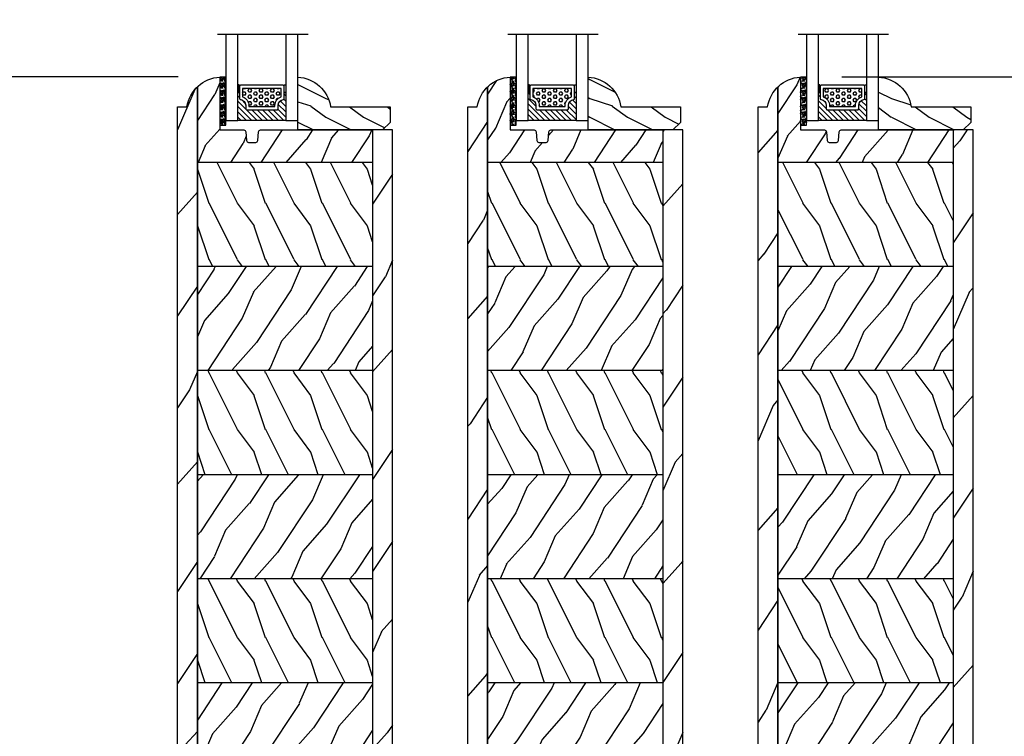
# Model space of a CAD drawing. Units: millimetres. Extents: x -2451 to 98985, y 629 to 5043.
# Drawn here: x 3788 to 4049, y 4189 to 4379 of the extents above; entities that cross this region are included whole.
import ezdxf

# ---------------------------------------------------------------- set-up
doc = ezdxf.new("R2010")
doc.units = ezdxf.units.MM
doc.header["$MEASUREMENT"] = 0
for name, color, linetype in [('BOIS', 4, 'Continuous'), ('Cotes', 7, 'Continuous'), ('FOAM', 5, 'Continuous'), ('Hachure', 1, 'Continuous'), ('Hatch', 1, 'Continuous'), ('Slab standard', 4, 'Continuous'), ('TH double - pareclose std', 5, 'Continuous'), ('VERRE', 5, 'Continuous')]:
    doc.layers.add(name, color=color, linetype=linetype)
doc.styles.add('Cotes', font='arial.ttf')
doc.styles.get("Standard").update_dxf_attribs({"font": 'arial.ttf', "height": 10})
doc.linetypes.add('Amzigzag', pattern='A,0.0001,[136,genltshp.shx,S=0.04,R=0,X=0,Y=0],-11', length=11.0001)
doc.dimstyles.new('1-1', dxfattribs={"dimtxt": 11, "dimasz": 11, "dimexe": 11, "dimexo": 11, "dimgap": 11, "dimtad": 0, "dimtih": 1, "dimtoh": 1, "dimdec": 1, "dimzin": 0, "dimdsep": 46, "dimtxsty": 'Cotes', "dimcen": 0.09, "dimadec": 0, "dimazin": 0, "dimtfac": 1, "dimtdec": 1, "dimtofl": 0, "dimtmove": 0, "dimatfit": 3, "dimfxl": 0, "dimtolj": 1, "dimtzin": 0, "dimarcsym": 0})
pattern_1 = [(246.8699, (-146.2988, 364.3548), (23.971141, 48.480763), [7.5, -67.5]), (236.5651, (-136.2546, 364.958), (-5.49036, -20.49039), [16.7705, -16.7705]), (228.4349, (-132.5046, 358.4625), (-18.48078, -27.990364), [9.48684, -37.94733])]
pattern_2 = [(126.8699, (25.2808, 109.5985), (30, -45), [7.5, -67.5]), (116.565, (20.781, 100.5985), (-15.00002, 14.99999), [16.7705, -16.7705]), (108.435, (13.281, 100.5985), (-14.99998, 30.00001), [9.4868, -37.9473])]
pattern_3 = [(126.8699, (25.2808, -0.8015), (30, -45), [7.5, -67.5]), (116.565, (20.781, -9.8015), (-15.00002, 14.99999), [16.7705, -16.7705]), (108.435, (13.281, -9.8015), (-14.99998, 30.00001), [9.4868, -37.9473])]
pattern_4 = [(246.8699, (-146.2988, 52.895), (23.97114, 48.480763), [7.5, -67.5]), (236.565, (-136.2546, 53.498), (-5.49036, -20.4904), [16.7705, -16.7705]), (228.435, (-132.5046, 47.0026), (-18.48078, -27.99036), [9.48684, -37.9473])]
pattern_5 = [(126.8699, (25.2808, 54.3985), (30, -45), [7.5, -67.5]), (116.565, (20.781, 45.3985), (-15.00002, 14.99999), [16.7705, -16.7705]), (108.435, (13.281, 45.3985), (-14.99998, 30.00001), [9.4868, -37.9473])]
pattern_6 = [(246.8699, (7.977, 131.589), (23.97114, 48.480763), [7.5, -67.5]), (236.565, (18.021, 132.192), (-5.49036, -20.4904), [16.7705, -16.7705]), (228.435, (21.771, 125.6966), (-18.48078, -27.99036), [9.4868, -37.9473])]
pattern_7 = [(246.87, (-4.6077, 31.981), (47.94228, 96.96153), [15, -135]), (236.565, (15.481, 33.187), (-10.9807, -40.9808), [33.541, -33.541]), (228.435, (22.981, 20.196), (-36.96156, -55.98073), [18.9737, -75.8947])]
pattern_8 = [(246.87, (-2.3038, 15.9904), (23.97114, 48.48076), [7.5, -67.5]), (236.565, (7.7404, 16.593), (-5.49036, -20.4904), [16.7705, -16.7705]), (228.435, (11.4904, 10.098), (-18.48078, -27.99036), [9.4868, -37.9473])]

# ---------------------------------------------------------------- blocks, each defined once
blk = doc.blocks.new('*D89')
at = {"layer": 'Cotes', "color": 0, "lineweight": -2, "transparency": 16777216}
for p, q in [((4051.92, 4794.3), (4224.62, 4794.3)), ((4213.62, 4783.3), (4213.62, 4554.95)), ((4213.62, 4090.52), (4213.62, 4287.35)), ((4049.92, 4079.52), (4224.62, 4079.52))]:
    blk.add_line(p, q, dxfattribs=at)
at = {"layer": 'Cotes', "color": 0, "transparency": 16777216}
for points in [[(4211.79, 4783.3), (4215.46, 4783.3), (4213.62, 4794.3)], [(4211.79, 4090.52), (4215.46, 4090.52), (4213.62, 4079.52)]]:
    blk.add_solid(points, dxfattribs=at)
at = {"layer": 'Defpoints', "color": 0, "transparency": 16777216}
for p in [(4040.92, 4794.3), (4213.62, 4794.3), (4038.92, 4079.52)]:
    blk.add_point(p, dxfattribs=at)
at = {"layer": 'Cotes', "color": 0, "transparency": 16777216, "insert": (4213.62, 4421.15), "char_height": 11, "attachment_point": 5, "rotation": 90, "style": 'Cotes'}
blk.add_mtext('\\A1;DIMENSION EXTÉRIEURE CADRE', dxfattribs=at)
blk = doc.blocks.new('PB-008 L&Sa')
h = blk.add_hatch()
h.set_pattern_fill('WOOD1', color=1, scale=30, angle=30, pattern_type=2)
h.set_pattern_definition(pattern_7)
h.paths.add_polyline_path([(-57, -216), (-51.75, -216), (-51.75, 11.43, 0.164712), (-54.5, 6.1), (-57, 6.1)])
h = blk.add_hatch()
h.set_pattern_fill('WOOD1', color=1, scale=30, angle=30, pattern_type=2)
h.set_pattern_definition(pattern_7)
h.paths.add_polyline_path([(0, 0), (-5.25, 0), (-5.25, -216), (0, -216)])
at = {"layer": 'Hachure'}
h = blk.add_hatch(dxfattribs=at)
h.set_pattern_fill('WOOD1', color=256, scale=15, angle=30, style=0, pattern_type=2)
h.set_pattern_definition(pattern_8)
h.paths.add_polyline_path([(-5.25, 0), (-35, 0, 0.389031), (-35.5, -0.46), (-35.7, -2.84, -0.389031), (-36.2, -3.3), (-38.2, -3.3, -0.389031), (-38.7, -2.84), (-38.9, -0.46, 0.389031), (-39.4, 0), (-45.8, 0), (-45.8, 14.03, 0.179359), (-51.75, 11.43), (-51.75, -8.6), (-5.25, -8.6)])
h = blk.add_hatch(dxfattribs=at)
h.set_pattern_fill('WOOD1', color=256, scale=15, angle=-90, style=0, pattern_type=2)
h.set_pattern_definition(pattern_2)
h.paths.add_polyline_path([(-51.75, -8.6), (-51.75, -36.2), (-5.25, -36.2), (-5.25, -8.6)])
h = blk.add_hatch(dxfattribs=at)
h.set_pattern_fill('WOOD1', color=256, scale=15, angle=30, style=0, pattern_type=2)
h.set_pattern_definition(pattern_6)
h.paths.add_polyline_path([(-51.75, -36.2), (-51.75, -63.8), (-5.25, -63.8), (-5.25, -36.2)])
h = blk.add_hatch(dxfattribs=at)
h.set_pattern_fill('WOOD1', color=256, scale=15, angle=-90, style=0, pattern_type=2)
h.set_pattern_definition(pattern_2)
h.paths.add_polyline_path([(-51.75, -63.8), (-51.75, -91.4), (-5.25, -91.4), (-5.25, -63.8)])
h = blk.add_hatch(dxfattribs=at)
h.set_pattern_fill('WOOD1', color=256, scale=15, angle=30, style=0, pattern_type=2)
h.set_pattern_definition(pattern_4)
h.paths.add_polyline_path([(-51.75, -91.4), (-51.75, -119), (-5.25, -119), (-5.25, -91.4)])
h = blk.add_hatch(dxfattribs=at)
h.set_pattern_fill('WOOD1', color=256, scale=15, angle=-90, style=0, pattern_type=2)
h.set_pattern_definition(pattern_5)
h.paths.add_polyline_path([(-51.75, -119), (-51.75, -146.6), (-5.25, -146.6), (-5.25, -119)])
h = blk.add_hatch(dxfattribs=at)
h.set_pattern_fill('WOOD1', color=256, scale=15, angle=30, style=0, pattern_type=2)
h.set_pattern_definition(pattern_4)
h.paths.add_polyline_path([(-51.75, -146.6), (-51.75, -174.2), (-5.25, -174.2), (-5.25, -146.6)])
h = blk.add_hatch(dxfattribs=at)
h.set_pattern_fill('WOOD1', color=256, scale=15, angle=-90, style=0, pattern_type=2)
h.set_pattern_definition(pattern_3)
h.paths.add_polyline_path([(-51.75, -174.2), (-51.75, -201.8), (-43.02, -201.8), (-43.02, -200.3), (-15.98, -200.3), (-15.98, -201.8), (-5.25, -201.8), (-5.25, -174.2)])
h = blk.add_hatch(dxfattribs=at)
h.set_pattern_fill('WOOD1', color=256, scale=15, angle=30, style=0, pattern_type=2)
h.set_pattern_definition(pattern_1)
h.paths.add_polyline_path([(-5.25, -216), (-5.25, -201.8), (-15.98, -201.8), (-15.98, -216)])
h.paths.add_polyline_path([(-51.75, -201.8), (-51.75, -216), (-43.02, -216), (-43.02, -201.8)])
at = {"layer": 'BOIS'}
for p, q in [((-5.25, -8.6), (-51.75, -8.6)), ((-5.25, -36.2), (-51.75, -36.2)), ((-5.25, -63.8), (-51.75, -63.8)), ((-5.25, -91.4), (-51.75, -91.4)), ((-5.25, -119), (-51.75, -119)), ((-5.25, -146.6), (-51.75, -146.6)), ((-5.25, -174.2), (-51.75, -174.2)), ((-43.02, -216), (-43.02, -200.3)), ((-43.02, -200.3), (-15.98, -200.3)), ((-15.98, -200.3), (-15.98, -216)), ((-43.02, -201.8), (-51.75, -201.8)), ((-5.25, -201.8), (-15.98, -201.8)), ((-51, -216), (-54.5, -216))]:
    blk.add_line(p, q, dxfattribs=at)
blk.add_lwpolyline([(-54.5, 6.1, -0.354545), (-45.8, 14.03), (-45.8, 0), (-39.4, 0, -0.389031), (-38.9, -0.46), (-38.7, -2.84, 0.389031), (-38.2, -3.3), (-36.2, -3.3, 0.389031), (-35.7, -2.84), (-35.5, -0.46, -0.389031), (-35, 0), (-5.25, 0), (-5.25, -216), (-15.98, -216)], format="xyb", dxfattribs=at)
for points in [[(-51.75, 11.43), (-51.75, -216), (-57, -216), (-57, 6.1), (-54.5, 6.1)], [(-43.02, -216), (-51, -216), (-51.75, -216), (-51.75, 11.43)]]:
    blk.add_lwpolyline(points, dxfattribs=at)
blk.add_lwpolyline([(-5.25, -216), (0, -216), (0, 0), (-5.25, 0)], close=True, dxfattribs=at)
blk = doc.blocks.new('PB-008 L&Sb')
h = blk.add_hatch()
h.set_pattern_fill('WOOD1', color=1, scale=30, angle=30, pattern_type=2)
h.set_pattern_definition(pattern_7)
h.paths.add_polyline_path([(-51.75, 11.43, 0.164712), (-54.5, 6.1), (-57, 6.1), (-57, -216), (-51.75, -216)])
h = blk.add_hatch()
h.set_pattern_fill('WOOD1', color=1, scale=30, angle=30, pattern_type=2)
h.set_pattern_definition(pattern_7)
h.paths.add_polyline_path([(-5.25, -216), (0, -216), (0, 0), (-5.25, 0)])
at = {"layer": 'Hachure'}
h = blk.add_hatch(dxfattribs=at)
h.set_pattern_fill('WOOD1', color=256, scale=15, angle=30, style=0, pattern_type=2)
h.set_pattern_definition(pattern_8)
h.paths.add_polyline_path([(-5.25, 0), (-35, 0, 0.389031), (-35.5, -0.46), (-35.7, -2.84, -0.389031), (-36.2, -3.3), (-38.2, -3.3, -0.389031), (-38.7, -2.84), (-38.9, -0.46, 0.389031), (-39.4, 0), (-45.8, 0), (-45.8, 14.03, 0.179359), (-51.75, 11.43), (-51.75, -8.6), (-5.25, -8.6)])
h = blk.add_hatch(dxfattribs=at)
h.set_pattern_fill('WOOD1', color=256, scale=15, angle=-90, style=0, pattern_type=2)
h.set_pattern_definition(pattern_2)
h.paths.add_polyline_path([(-5.25, -36.2), (-5.25, -8.6), (-51.75, -8.6), (-51.75, -36.2)])
h = blk.add_hatch(dxfattribs=at)
h.set_pattern_fill('WOOD1', color=256, scale=15, angle=30, style=0, pattern_type=2)
h.set_pattern_definition(pattern_6)
h.paths.add_polyline_path([(-5.25, -63.8), (-5.25, -36.2), (-51.75, -36.2), (-51.75, -63.8)])
h = blk.add_hatch(dxfattribs=at)
h.set_pattern_fill('WOOD1', color=256, scale=15, angle=-90, style=0, pattern_type=2)
h.set_pattern_definition(pattern_2)
h.paths.add_polyline_path([(-5.25, -91.4), (-5.25, -63.8), (-51.75, -63.8), (-51.75, -91.4)])
h = blk.add_hatch(dxfattribs=at)
h.set_pattern_fill('WOOD1', color=256, scale=15, angle=30, style=0, pattern_type=2)
h.set_pattern_definition(pattern_4)
h.paths.add_polyline_path([(-5.25, -119), (-5.25, -91.4), (-51.75, -91.4), (-51.75, -119)])
h = blk.add_hatch(dxfattribs=at)
h.set_pattern_fill('WOOD1', color=256, scale=15, angle=-90, style=0, pattern_type=2)
h.set_pattern_definition(pattern_5)
h.paths.add_polyline_path([(-5.25, -146.6), (-5.25, -119), (-51.75, -119), (-51.75, -146.6)])
h = blk.add_hatch(dxfattribs=at)
h.set_pattern_fill('WOOD1', color=256, scale=15, angle=30, style=0, pattern_type=2)
h.set_pattern_definition(pattern_4)
h.paths.add_polyline_path([(-5.25, -174.2), (-5.25, -146.6), (-51.75, -146.6), (-51.75, -174.2), (-37.5, -174.2), (-37.5, -171), (-19.5, -171), (-19.5, -174.2)])
h = blk.add_hatch(dxfattribs=at)
h.set_pattern_fill('WOOD1', color=256, scale=15, angle=-90, style=0, pattern_type=2)
h.set_pattern_definition(pattern_3)
h.paths.add_polyline_path([(-51.75, -174.2), (-51.75, -201.8), (-39.5, -201.8), (-39.5, -191), (-37.5, -191), (-37.5, -174.2)])
h.paths.add_polyline_path([(-5.25, -201.8), (-5.25, -174.2), (-19.5, -174.2), (-19.5, -191), (-17.5, -191), (-17.5, -201.8)])
h = blk.add_hatch(dxfattribs=at)
h.set_pattern_fill('WOOD1', color=256, scale=15, angle=30, style=0, pattern_type=2)
h.set_pattern_definition(pattern_1)
h.paths.add_polyline_path([(-51.75, -201.8), (-51.75, -216), (-47.5, -216), (-47.5, -205.5), (-44.5, -205.5), (-44.5, -209.27), (-43.75, -209.27), (-43.75, -213), (-39.5, -213), (-39.5, -201.8)])
h.paths.add_polyline_path([(-5.25, -216), (-5.25, -201.8), (-17.5, -201.8), (-17.5, -213), (-12.5, -213), (-12.5, -205.5), (-9.5, -205.5), (-9.5, -213), (-8.7, -216)])
at = {"layer": 'BOIS'}
for p, q in [((-5.25, -8.6), (-51.75, -8.6)), ((-5.25, -36.2), (-51.75, -36.2)), ((-5.25, -63.8), (-51.75, -63.8)), ((-5.25, -91.4), (-51.75, -91.4)), ((-5.25, -119), (-51.75, -119)), ((-5.25, -146.6), (-51.75, -146.6)), ((-19.5, -171), (-37.5, -171)), ((-37.5, -171), (-37.5, -191)), ((-19.5, -191), (-19.5, -171)), ((-37.5, -174.2), (-51.75, -174.2)), ((-5.25, -174.2), (-19.5, -174.2)), ((-37.5, -191), (-39.5, -191)), ((-39.5, -191), (-39.5, -213)), ((-17.5, -191), (-19.5, -191)), ((-17.5, -213), (-17.5, -191)), ((-39.5, -201.8), (-51.75, -201.8)), ((-5.25, -201.8), (-17.5, -201.8)), ((-44.5, -205.5), (-47.5, -205.5)), ((-47.5, -205.5), (-47.5, -213)), ((-44.5, -209.27), (-44.5, -205.5)), ((-9.5, -205.5), (-12.5, -205.5)), ((-12.5, -205.5), (-12.5, -213)), ((-9.5, -213), (-9.5, -205.5)), ((-43.75, -209.27), (-44.5, -209.27)), ((-43.75, -213), (-43.75, -209.27)), ((-48.31, -216), (-47.5, -213)), ((-39.5, -213), (-43.75, -213)), ((-12.5, -213), (-17.5, -213)), ((-8.7, -216), (-9.5, -213))]:
    blk.add_line(p, q, dxfattribs=at)
blk.add_lwpolyline([(-54.5, 6.1, -0.354545), (-45.8, 14.03), (-45.8, 0), (-39.4, 0, -0.389031), (-38.9, -0.46), (-38.7, -2.84, 0.389031), (-38.2, -3.3), (-36.2, -3.3, 0.389031), (-35.7, -2.84), (-35.5, -0.46, -0.389031), (-35, 0), (-5.25, 0), (-5.25, -216), (-8.7, -216)], format="xyb", dxfattribs=at)
for points in [[(-51.75, 11.43), (-51.75, -216), (-57, -216), (-57, 6.1), (-54.5, 6.1)], [(-48.31, -216), (-51.75, -216), (-51.75, -216), (-51.75, 11.43)]]:
    blk.add_lwpolyline(points, dxfattribs=at)
blk.add_lwpolyline([(-5.25, -216), (0, -216), (0, 0), (-5.25, 0)], close=True, dxfattribs=at)
blk = doc.blocks.new('V-042')
at = {"layer": 'VERRE'}
h = blk.add_hatch(dxfattribs=at)
h.set_pattern_fill('HEX', scale=4, style=0)
h.set_pattern_definition([(0, (-459.3586, -84.3681), (0, 0.8660254), [0.5, -1]), (120, (-459.3586, -84.3681), (-0.75, -0.4330127), [0.5, -1]), (60, (-458.8586, -84.3681), (-0.75, 0.4330127), [0.5, -1])])
edge = h.paths.add_edge_path()
edge.add_line((6.08, 3.69), (6.08, 3.94))
edge.add_arc((3.58, 3.94), 2.5, 360, 430.1231)
edge.add_line((4.43, 6.29), (4.43, 8.49))
edge.add_line((4.43, 8.49), (14.63, 8.49))
edge.add_line((14.63, 8.49), (14.63, 6.29))
edge.add_arc((15.48, 3.94), 2.5, 109.8769, 180)
edge.add_line((12.98, 3.94), (12.98, 3.69))
edge.add_line((12.98, 3.69), (6.08, 3.69))
h = blk.add_hatch(dxfattribs=at)
h.set_pattern_fill('ANSI31', scale=8, style=0)
h.set_pattern_definition([(45, (-478.506, -84.2616), (-0.7071068, 0.7071068), [])])
edge = h.paths.add_edge_path()
edge.add_line((3.58, 7.45), (3.2, 7.45))
edge.add_line((3.2, 7.45), (3.2, 0))
edge.add_line((3.2, 0), (15.9, 0))
edge.add_line((15.9, 0), (15.9, 7.45))
edge.add_line((15.9, 7.45), (15.48, 7.45))
edge.add_line((15.48, 7.45), (15.48, 5.98))
edge.add_arc((15.14, 5.91), 0.347, -86.5979, 11.2444, ccw=False)
edge.add_arc((15.47, 3.95), 1.64, 100.9246, 176.935)
edge.add_line((13.83, 4.04), (13.83, 3.25))
edge.add_arc((13.5, 3.18), 0.335, -85.3246, 12.4668, ccw=False)
edge.add_line((13.53, 2.84), (5.75, 2.84))
edge.add_arc((5.59, 3.18), 0.37, 168.8971, 295.0739, ccw=False)
edge.add_line((5.23, 3.25), (5.23, 4.04))
edge.add_arc((3.58, 3.94), 1.65, 3.2454, 81.1637)
edge.add_arc((3.92, 5.9), 0.342, 185.747, 255.4031, ccw=False)
edge.add_line((3.58, 5.87), (3.58, 7.45))
at = {"layer": 'VERRE', "color": 7, "linetype": 'Amzigzag', "ltscale": 1.5}
blk.add_line((-2.7, 22.8), (21.32, 22.8), dxfattribs=at)
at = {"layer": 'VERRE'}
for points in [[(3.2, 22.8), (3.2, 0), (0, 0), (0, 22.8)], [(19.1, 22.8), (19.1, 0), (15.9, 0), (15.9, 22.8)], [(3.58, 7.45), (3.2, 7.45), (3.2, 0), (15.9, 0), (15.9, 7.45), (15.48, 7.45)]]:
    blk.add_lwpolyline(points, dxfattribs=at)
for points in [[(3.2, 7.45), (3.58, 7.45), (3.58, 9.45), (3.2, 9.45)], [(15.9, 7.45), (15.52, 7.45), (15.52, 9.45), (15.9, 9.45)]]:
    blk.add_lwpolyline(points, close=True, dxfattribs=at)
for points in [[(5.53, 2.84, -0.414214), (5.23, 3.14), (5.23, 3.94, 0.369664), (3.83, 5.57, -0.369664), (3.58, 5.87), (3.58, 9.04, -0.414214), (3.88, 9.34), (15.18, 9.34, -0.414214), (15.48, 9.04), (15.48, 5.87, -0.369664), (15.23, 5.57, 0.369664), (13.83, 3.94), (13.83, 3.14, -0.414214), (13.53, 2.84)], [(6.08, 3.69), (6.08, 3.94, 0.31589), (4.43, 6.29), (4.43, 8.49), (14.63, 8.49), (14.63, 6.29, 0.31589), (12.98, 3.94), (12.98, 3.69)], [(3.58, 7.45), (3.2, 7.45), (3.2, 0), (15.9, 0), (15.9, 7.45), (15.48, 7.45), (15.48, 5.98, -0.454895), (15.16, 5.56, 0.344378), (13.83, 4.04), (13.83, 3.25, -0.454628), (13.53, 2.84), (5.75, 2.84, -0.613863), (5.23, 3.25), (5.23, 4.04, 0.353718), (3.83, 5.57, -0.31365), (3.58, 5.87)]]:
    blk.add_lwpolyline(points, format="xyb", close=True, dxfattribs=at)
blk = doc.blocks.new('D-086')
at = {"layer": 'Hatch'}
h = blk.add_hatch(dxfattribs=at)
h.set_pattern_fill('WOOD1', color=256, scale=10, style=0, pattern_type=2)
h.set_pattern_definition([(216.8699, (-335.2539, -33.65), (29.999999, 20.000001), [5, -45]), (206.5651, (-329.254, -36.65), (-9.99999, -10.000013), [11.18034, -11.18034]), (198.4349, (-329.254, -41.65), (-20.000004, -9.999984), [6.32456, -25.29822])])
edge = h.paths.add_edge_path()
edge.add_line((-22.5, 0), (0, 0))
edge.add_line((0, 0), (0, 14.03))
edge.add_arc((0.54, 4.7), 9.34, 93.305, 171.3918)
edge.add_line((-8.7, 6.1), (-24.5, 6.1))
edge.add_line((-24.5, 6.1), (-24.5, 2))
edge.add_line((-24.5, 2), (-22.5, 0))
at = {"layer": 'BOIS'}
blk.add_lwpolyline([(-22.5, 0), (0, 0), (0, 14.03, 0.354545), (-8.7, 6.1), (-24.5, 6.1), (-24.5, 2)], format="xyb", close=True, dxfattribs=at)
blk = doc.blocks.new('V-006')
at = {"layer": 'FOAM'}
h = blk.add_hatch(dxfattribs=at)
h.set_pattern_fill('GRAVEL', color=256, scale=0.075, style=0)
h.set_pattern_definition([(228.0128, (-26.72399, -53.63578), (-15.24001295, -17.14502107), [0.25629, -25.372875]), (184.9697, (-26.89544, -53.826285), (22.86003698, 1.90498656), [0.439804, -43.5405]), (132.5104, (-27.33359, -53.86438), (19.04998614, -20.95502047), [0.31011, -30.701025]), (267.2737, (-28.07654, -54.340635), (1.90499173, 38.09998774), [0.400504, -39.6498]), (292.8337, (-28.09559, -54.740685), (-9.52502704, 22.860013), [0.392726, -38.87985]), (357.2737, (-27.94319, -55.102635), (-38.09998774, 1.90499173), [0.400504, -39.6498]), (37.6942, (-27.54314, -55.121685), (-24.765015646, -19.04998302), [0.529645, -52.434825]), (72.2553, (-27.12404, -54.797835), (13.335026674, 41.910012155), [0.50004, -49.503975]), (121.4296, (-26.97164, -54.321585), (-15.24000393, 24.76497087), [0.40186, -39.784125]), (175.2364, (-27.18119, -53.97868), (20.95498354, -1.90498212), [0.458785, -22.480425]), (222.3974, (-27.63839, -53.940585), (-22.86000069, -20.95497274), [0.593309, -58.7376]), (138.8141, (-26.19059, -54.35968), (-13.3349915, 11.4299824), [0.202504, -20.04795]), (171.4692, (-26.34299, -54.22633), (24.7649622, -3.8100096), [0.38526, -38.14095]), (225, (-26.724, -54.1692), (-3e-16, -1.905), [0.269407, -2.42467]), (203.1986, (-26.85734, -53.94058), (9.5250321, 3.8100167), [0.14508, -14.36295]), (291.8014, (-26.9907, -53.99773), (-1.9050013, 5.7150037), [0.205175, -10.0536]), (30.9638, (-26.9145, -54.18823), (5.714994, 3.810003), [0.33324, -10.774725]), (161.5651, (-26.62874, -54.0168), (3.810002, -1.904997), [0.240965, -5.783175]), (16.3895, (-28.09559, -53.99773), (19.05001051, 5.71498811), [0.337566, -33.4191]), (70.3462, (-27.77174, -53.90248), (-7.61997877, -20.95497037), [0.2832, -28.03665]), (293.1986, (-26.62874, -53.63578), (-3.8100167, 9.5250321), [0.29016, -14.2179]), (343.6105, (-26.51444, -53.90248), (-19.05001051, 5.71498811), [0.337566, -33.4191]), (339.444, (-28.0956, -55.17883), (-9.5250118, 3.8099954), [0.325526, -15.950775]), (294.7751, (-27.79079, -55.29313), (-9.5249778, 20.95499027), [0.272754, -27.0027]), (66.8014, (-26.6097, -55.54078), (3.8100167, 9.5250321), [0.29016, -14.2179]), (17.354, (-26.49539, -55.27408), (-24.76500134, -7.6199885), [0.319337, -31.6143]), (69.444, (-27.54314, -55.54078), (-3.8099954, -9.5250118), [0.162764, -16.1136]), (101.3099, (-26.724, -55.5408), (-1.9049906, 7.6199756), [0.097136, -9.6165]), (165.9638, (-26.74304, -55.44553), (5.715004, -1.9049967), [0.392726, -7.461787]), (186.009, (-27.12404, -55.35028), (19.04997191, 1.90499555), [0.36395, -36.03105]), (303.6901, (-26.9145, -54.3597), (-1.9050007, 3.8099963), [0.274743, -6.593835]), (353.1572, (-26.76209, -54.588285), (32.38501339, -3.81001706), [0.479668, -47.487]), (60.9454, (-26.28584, -54.64543), (-7.6199823, -13.3349682), [0.19613, -19.41705]), (90, (-26.1906, -54.474), (-1.905, 1.905), [0.1143, -1.7907]), (120.2564, (-27.16214, -55.29313), (7.61998385, -13.33499327), [0.26465, -26.200425]), (48.0128, (-27.29549, -55.06453), (15.24001295, 17.14502107), [0.512582, -25.1166]), (0, (-26.9526, -54.6835), (1.905, 1.905), [0.4953, -1.4097]), (325.3048, (-26.45729, -54.68353), (-19.049967, 13.33500127), [0.301208, -29.819475]), (254.0546, (-26.20964, -54.85498), (-1.9050049, -7.6200182), [0.27737, -13.591275]), (207.646, (-26.28584, -55.121685), (-36.19498729, -19.05001198), [0.45161, -44.709375]), (175.4261, (-26.68589, -55.331235), (-24.7650057, 1.90499078), [0.477772, -47.29935]), (175.4261, (-26.68589, -55.331235), (-24.7650057, 1.90499078), [0.477772, -47.29935])])
h.paths.add_polyline_path([(6.3565, 0), (6.3565, 1.6), (-6.3565, 1.6), (-6.3565, 0)])
blk.add_line((-6.3565, 0), (-6.3565, 1.6), dxfattribs=at)
blk.add_lwpolyline([(-6.3565, 0), (-6.3565, 1.6), (6.3565, 1.6), (6.3565, 0)], close=True, dxfattribs=at)
blk = doc.blocks.new('*D95')
at = {"layer": 'Cotes', "color": 0, "lineweight": -2, "transparency": 16777216}
for p, q in [((3830.12, 4364.06), (3659.4, 4364.06)), ((3670.4, 4353.06), (3670.4, 4241.73)), ((3670.4, 4090.52), (3670.4, 4205.49)), ((3787.13, 4079.52), (3659.4, 4079.52))]:
    blk.add_line(p, q, dxfattribs=at)
at = {"layer": 'Cotes', "color": 0, "transparency": 16777216}
for points in [[(3668.57, 4353.06), (3672.23, 4353.06), (3670.4, 4364.06)], [(3668.57, 4090.52), (3672.23, 4090.52), (3670.4, 4079.52)]]:
    blk.add_solid(points, dxfattribs=at)
at = {"layer": 'Defpoints', "color": 0, "transparency": 16777216}
for p in [(3670.4, 4364.06), (3841.12, 4364.06), (3798.13, 4079.52)]:
    blk.add_point(p, dxfattribs=at)
at = {"layer": 'Cotes', "color": 0, "transparency": 16777216, "insert": (3670.4, 4223.61), "char_height": 11, "attachment_point": 5, "style": 'Cotes'}
blk.add_mtext('\\A1;284.5 [11 3/16"]', dxfattribs=at)
blk = doc.blocks.new('*D97')
at = {"layer": 'Cotes', "color": 0, "lineweight": -2, "transparency": 16777216}
for p, q in [((4006.12, 4364.06), (4119.19, 4364.06)), ((4108.19, 4353.06), (4108.19, 4263.77)), ((4108.19, 4145.03), (4108.19, 4227.52)), ((4051.92, 4134.03), (4119.19, 4134.03))]:
    blk.add_line(p, q, dxfattribs=at)
at = {"layer": 'Cotes', "color": 0, "transparency": 16777216}
for points in [[(4106.35, 4353.06), (4110.02, 4353.06), (4108.19, 4364.06)], [(4106.35, 4145.03), (4110.02, 4145.03), (4108.19, 4134.03)]]:
    blk.add_solid(points, dxfattribs=at)
at = {"layer": 'Defpoints', "color": 0, "transparency": 16777216}
for p in [(3995.12, 4364.06), (4108.19, 4364.06), (4040.92, 4134.03)]:
    blk.add_point(p, dxfattribs=at)
at = {"layer": 'Cotes', "color": 0, "transparency": 16777216, "insert": (4108.19, 4245.64), "char_height": 11, "attachment_point": 5, "style": 'Cotes'}
blk.add_mtext('\\A1;230.0 [9 1/16"]', dxfattribs=at)

msp = doc.modelspace()

# ---------------------------------------------------------------- block references
at = {"layer": 'Slab standard'}
for name, p in [('PB-008 L&Sa', (3886.92, 4350.02)), ('PB-008 L&Sb', (3963.92, 4350.02)), ('PB-008 L&Sb', (4040.92, 4350.02))]:
    msp.add_blockref(name, p, dxfattribs=at)
at = {"layer": 'TH double - pareclose std', "xscale": -1}
for name, p in [('V-042', (3861.82, 4352.52)), ('V-042', (3938.82, 4352.52)), ('V-042', (4015.82, 4352.52)), ('D-086', (3861.82, 4350.02)), ('D-086', (3938.82, 4350.02)), ('D-086', (4015.82, 4350.02))]:
    msp.add_blockref(name, p, dxfattribs=at)
at = {"layer": 'TH double - pareclose std', "xscale": -1, "rotation": 270}
for p in [(3841.12, 4357.66), (3918.12, 4357.66), (3995.12, 4357.66)]:
    msp.add_blockref('V-006', p, dxfattribs=at)

# ---------------------------------------------------------------- texts
at = {"color": 0, "insert": (-2457.12, 4564.7), "char_height": 150, "width": 2369.6311, "attachment_point": 1}
msp.add_mtext('\\pi410.92399;Porte soulevante \\P\\pi669.07542;coulissante', dxfattribs=at)

# ---------------------------------------------------------------- dimensions: what is measured, and where the dimension line sits
at = {"layer": 'Cotes'}
dim = msp.add_linear_dim(base=(4213.62, 4794.3), p1=(4038.92, 4079.52), p2=(4040.92, 4794.3), angle=90, text='DIMENSION EXTÉRIEURE CADRE', dimstyle='1-1', dxfattribs=at)
dim.commit()
dim.dimension.update_dxf_attribs({"geometry": '*D89', "text_midpoint": (4213.62, 4421.15), "dimtype": 160, "text_rotation": 90})
for base, p1, p2, picture, middle in [((3670.4, 4364.06), (3798.13, 4079.52), (3841.12, 4364.06), '*D95', (3670.4, 4223.61)), ((4108.19, 4364.06), (4040.92, 4134.03), (3995.12, 4364.06), '*D97', (4108.19, 4245.64))]:
    dim = msp.add_linear_dim(base=base, p1=p1, p2=p2, angle=90, dimstyle='1-1', dxfattribs=at)
    dim.commit()
    dim.dimension.update_dxf_attribs({"geometry": picture, "text_midpoint": middle, "dimtype": 160})

doc.saveas('drawing.dxf')
